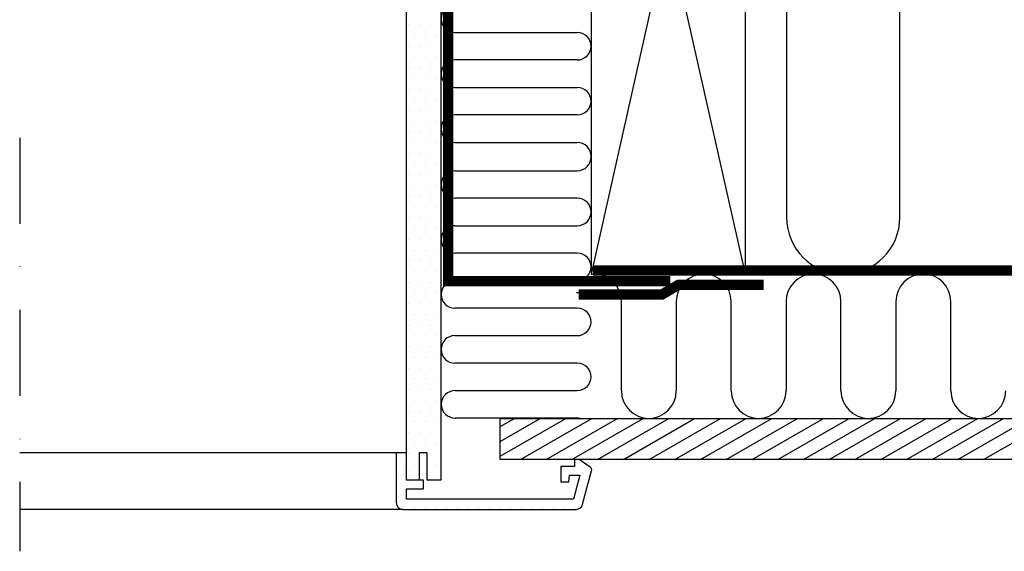
# Model space of a CAD drawing. Units: millimetres. Extents: x 110 to 2090, y 20 to 1465.
# Drawn here: x 1073 to 1360, y 490 to 645 of the extents above; entities that cross this region are included whole.
import ezdxf

# ---------------------------------------------------------------- set-up
doc = ezdxf.new("R2010")
doc.units = ezdxf.units.MM
doc.header["$LTSCALE"] = 50
doc.header["$MEASUREMENT"] = 0
doc.linetypes.add('DASHDOT', pattern=[1, 0.5, -0.25, 0, -0.25])
doc.linetypes.add('HIDDEN', pattern=[0.375, 0.25, -0.125])
for name, color, linetype in [('VELUX_HATCH', 1, 'CONTINUOUS'), ('VELUX_INFO', 7, 'CONTINUOUS'), ('VELUX_INSIDE-COVERING', 7, 'CONTINUOUS'), ('VELUX_INSULATION', 1, 'CONTINUOUS'), ('VELUX_LINNING', 2, 'CONTINUOUS'), ('VELUX_ROOFCONSTRUCTION', 7, 'CONTINUOUS'), ('VELUX_ROOFWINDOW', 2, 'CONTINUOUS'), ('VELUX_VAPOUR-BARRIER', 1, 'HIDDEN')]:
    doc.layers.add(name, color=color, linetype=linetype)

msp = doc.modelspace()

# ---------------------------------------------------------------- linework, layer by layer
at = {"layer": 'VELUX_HATCH'}
for p, q in [((1186.63, 643.52), (1186.63, 643.52)), ((1189.76, 643.52), (1189.76, 643.52)), ((1192.88, 643.52), (1192.88, 643.52)), ((1188.2, 640.4), (1188.2, 640.4)), ((1191.32, 640.4), (1191.32, 640.4)), ((1194.45, 640.4), (1194.45, 640.4)), ((1186.63, 637.27), (1186.63, 637.27)), ((1189.76, 637.27), (1189.76, 637.27)), ((1192.88, 637.27), (1192.88, 637.27)), ((1188.2, 634.15), (1188.2, 634.15)), ((1191.32, 634.15), (1191.32, 634.15)), ((1194.45, 634.15), (1194.45, 634.15)), ((1186.63, 631.02), (1186.63, 631.02)), ((1189.76, 631.02), (1189.76, 631.02)), ((1192.88, 631.02), (1192.88, 631.02)), ((1188.2, 627.9), (1188.2, 627.9)), ((1191.32, 627.9), (1191.32, 627.9)), ((1194.45, 627.9), (1194.45, 627.9)), ((1186.63, 624.77), (1186.63, 624.77)), ((1189.76, 624.77), (1189.76, 624.77)), ((1192.88, 624.77), (1192.88, 624.77)), ((1188.2, 621.65), (1188.2, 621.65)), ((1191.32, 621.65), (1191.32, 621.65)), ((1194.45, 621.65), (1194.45, 621.65)), ((1186.63, 618.52), (1186.63, 618.52)), ((1189.76, 618.52), (1189.76, 618.52)), ((1192.88, 618.52), (1192.88, 618.52)), ((1188.2, 615.4), (1188.2, 615.4)), ((1191.32, 615.4), (1191.32, 615.4)), ((1194.45, 615.4), (1194.45, 615.4)), ((1186.63, 612.27), (1186.63, 612.27)), ((1189.76, 612.27), (1189.76, 612.27)), ((1192.88, 612.27), (1192.88, 612.27)), ((1188.2, 609.15), (1188.2, 609.15)), ((1191.32, 609.15), (1191.32, 609.15)), ((1194.45, 609.15), (1194.45, 609.15)), ((1186.63, 606.02), (1186.63, 606.02)), ((1189.76, 606.02), (1189.76, 606.02)), ((1192.88, 606.02), (1192.88, 606.02)), ((1188.2, 602.9), (1188.2, 602.9)), ((1191.32, 602.9), (1191.32, 602.9)), ((1194.45, 602.9), (1194.45, 602.9)), ((1186.63, 599.77), (1186.63, 599.77)), ((1189.76, 599.77), (1189.76, 599.77)), ((1192.88, 599.77), (1192.88, 599.77)), ((1188.2, 596.65), (1188.2, 596.65)), ((1191.32, 596.65), (1191.32, 596.65)), ((1194.45, 596.65), (1194.45, 596.65)), ((1186.63, 593.52), (1186.63, 593.52)), ((1189.76, 593.52), (1189.76, 593.52)), ((1192.88, 593.52), (1192.88, 593.52)), ((1188.2, 590.4), (1188.2, 590.4)), ((1191.32, 590.4), (1191.32, 590.4)), ((1194.45, 590.4), (1194.45, 590.4)), ((1186.63, 587.27), (1186.63, 587.27)), ((1189.76, 587.27), (1189.76, 587.27)), ((1192.88, 587.27), (1192.88, 587.27)), ((1188.2, 584.15), (1188.2, 584.15)), ((1191.32, 584.15), (1191.32, 584.15)), ((1194.45, 584.15), (1194.45, 584.15)), ((1186.63, 581.02), (1186.63, 581.02)), ((1189.76, 581.02), (1189.76, 581.02)), ((1192.88, 581.02), (1192.88, 581.02)), ((1188.2, 577.9), (1188.2, 577.9)), ((1191.32, 577.9), (1191.32, 577.9)), ((1194.45, 577.9), (1194.45, 577.9)), ((1186.63, 574.77), (1186.63, 574.77)), ((1189.76, 574.77), (1189.76, 574.77)), ((1192.88, 574.77), (1192.88, 574.77)), ((1188.2, 571.65), (1188.2, 571.65)), ((1191.32, 571.65), (1191.32, 571.65)), ((1194.45, 571.65), (1194.45, 571.65)), ((1186.63, 568.52), (1186.63, 568.52)), ((1189.76, 568.52), (1189.76, 568.52)), ((1192.88, 568.52), (1192.88, 568.52)), ((1188.2, 565.4), (1188.2, 565.4)), ((1191.32, 565.4), (1191.32, 565.4)), ((1194.45, 565.4), (1194.45, 565.4)), ((1186.63, 562.27), (1186.63, 562.27)), ((1189.76, 562.27), (1189.76, 562.27)), ((1192.88, 562.27), (1192.88, 562.27)), ((1188.2, 559.15), (1188.2, 559.15)), ((1191.32, 559.15), (1191.32, 559.15)), ((1194.45, 559.15), (1194.45, 559.15)), ((1186.63, 556.02), (1186.63, 556.02)), ((1189.76, 556.02), (1189.76, 556.02)), ((1192.88, 556.02), (1192.88, 556.02)), ((1188.2, 552.9), (1188.2, 552.9)), ((1191.32, 552.9), (1191.32, 552.9)), ((1194.45, 552.9), (1194.45, 552.9)), ((1186.63, 549.77), (1186.63, 549.77)), ((1189.76, 549.77), (1189.76, 549.77)), ((1192.88, 549.77), (1192.88, 549.77)), ((1188.2, 546.65), (1188.2, 546.65)), ((1191.32, 546.65), (1191.32, 546.65)), ((1194.45, 546.65), (1194.45, 546.65)), ((1186.63, 543.52), (1186.63, 543.52)), ((1189.76, 543.52), (1189.76, 543.52)), ((1192.88, 543.52), (1192.88, 543.52)), ((1188.2, 540.4), (1188.2, 540.4)), ((1191.32, 540.4), (1191.32, 540.4)), ((1194.45, 540.4), (1194.45, 540.4)), ((1186.63, 537.27), (1186.63, 537.27)), ((1189.76, 537.27), (1189.76, 537.27)), ((1192.88, 537.27), (1192.88, 537.27)), ((1188.2, 534.15), (1188.2, 534.15)), ((1191.32, 534.15), (1191.32, 534.15)), ((1194.45, 534.15), (1194.45, 534.15)), ((1186.63, 531.02), (1186.63, 531.02)), ((1189.76, 531.02), (1189.76, 531.02)), ((1192.88, 531.02), (1192.88, 531.02)), ((1188.2, 527.9), (1188.2, 527.9)), ((1191.32, 527.9), (1191.32, 527.9)), ((1194.45, 527.9), (1194.45, 527.9)), ((1186.63, 524.77), (1186.63, 524.77)), ((1189.76, 524.77), (1189.76, 524.77)), ((1192.88, 524.77), (1192.88, 524.77)), ((1188.2, 521.65), (1188.2, 521.65)), ((1191.32, 521.65), (1191.32, 521.65)), ((1194.45, 521.65), (1194.45, 521.65)), ((1183.51, 518.52), (1183.51, 518.52)), ((1186.63, 518.52), (1186.63, 518.52)), ((1192.88, 518.52), (1192.88, 518.52)), ((1185.07, 515.4), (1185.07, 515.4)), ((1188.2, 515.4), (1188.2, 515.4)), ((1194.45, 515.4), (1194.45, 515.4)), ((1235.07, 515.4), (1235.07, 515.4)), ((1238.2, 515.4), (1238.2, 515.4)), ((1183.51, 512.27), (1183.51, 512.27)), ((1186.63, 512.27), (1186.63, 512.27)), ((1192.88, 512.27), (1192.88, 512.27)), ((1236.63, 512.27), (1236.63, 512.27)), ((1185.07, 509.15), (1185.07, 509.15)), ((1188.2, 509.15), (1188.2, 509.15)), ((1238.2, 509.15), (1238.2, 509.15)), ((1183.51, 506.02), (1183.51, 506.02)), ((1236.63, 506.02), (1236.63, 506.02)), ((1185.07, 502.9), (1185.07, 502.9)), ((1188.2, 502.9), (1188.2, 502.9)), ((1191.32, 502.9), (1191.32, 502.9)), ((1194.45, 502.9), (1194.45, 502.9)), ((1197.57, 502.9), (1197.57, 502.9)), ((1200.7, 502.9), (1200.7, 502.9)), ((1203.82, 502.9), (1203.82, 502.9)), ((1206.95, 502.9), (1206.95, 502.9)), ((1210.07, 502.9), (1210.07, 502.9)), ((1213.2, 502.9), (1213.2, 502.9)), ((1216.32, 502.9), (1216.32, 502.9)), ((1219.45, 502.9), (1219.45, 502.9)), ((1222.57, 502.9), (1222.57, 502.9)), ((1225.7, 502.9), (1225.7, 502.9)), ((1228.82, 502.9), (1228.82, 502.9)), ((1231.95, 502.9), (1231.95, 502.9)), ((1235.07, 502.9), (1235.07, 502.9))]:
    msp.add_line(p, q, dxfattribs=at)
at = {"layer": 'VELUX_HATCH', "color": 7}
for p, q in [((1213.26, 526.51), (1217.4, 528.9)), ((1213.26, 522.18), (1224.9, 528.9)), ((1213.26, 517.85), (1232.4, 528.9)), ((1219.12, 516.9), (1239.9, 528.9)), ((1226.62, 516.9), (1247.4, 528.9)), ((1234.12, 516.9), (1254.9, 528.9)), ((1241.62, 516.9), (1262.4, 528.9)), ((1249.12, 516.9), (1269.9, 528.9)), ((1256.62, 516.9), (1277.4, 528.9)), ((1264.12, 516.9), (1284.9, 528.9)), ((1271.62, 516.9), (1292.4, 528.9)), ((1279.12, 516.9), (1299.9, 528.9)), ((1286.62, 516.9), (1307.4, 528.9)), ((1294.12, 516.9), (1314.9, 528.9)), ((1301.62, 516.9), (1322.4, 528.9)), ((1309.12, 516.9), (1329.9, 528.9)), ((1316.62, 516.9), (1337.4, 528.9)), ((1324.12, 516.9), (1344.9, 528.9)), ((1331.62, 516.9), (1352.4, 528.9)), ((1339.12, 516.9), (1359.9, 528.9)), ((1346.62, 516.9), (1367.4, 528.9)), ((1354.12, 516.9), (1374.9, 528.9))]:
    msp.add_line(p, q, dxfattribs=at)
at = {"layer": 'VELUX_INFO', "color": 1, "linetype": 'DASHDOT'}
msp.add_line((1073.2, 610.57), (1073.2, 490.2), dxfattribs=at)
at = {"layer": 'VELUX_INSIDE-COVERING'}
for p, q in [((1213.26, 516.9), (1213.26, 528.9)), ((1213.26, 528.9), (1523.2, 528.9)), ((1523.2, 516.9), (1213.26, 516.9))]:
    msp.add_line(p, q, dxfattribs=at)
at = {"layer": 'VELUX_INSULATION', "color": 7}
for p, q in [((1296.7, 746.93), (1296.7, 587.4)), ((1329.7, 587.4), (1329.7, 746.93)), ((1200.05, 641.23), (1235.7, 641.23)), ((1235.7, 633.23), (1200.05, 633.23)), ((1200.05, 625.23), (1235.7, 625.23)), ((1235.7, 617.23), (1200.05, 617.23)), ((1200.05, 609.23), (1235.7, 609.23)), ((1200.05, 600.98), (1235.7, 600.98)), ((1235.7, 592.98), (1200.05, 592.98)), ((1200.05, 584.98), (1235.7, 584.98)), ((1235.7, 576.98), (1200.05, 576.98)), ((1200.05, 568.98), (1235.7, 568.98)), ((1248.54, 536.9), (1248.54, 562.9)), ((1264.54, 562.9), (1264.54, 536.9)), ((1280.54, 536.9), (1280.54, 562.9)), ((1280.54, 562.9), (1280.54, 562.9)), ((1296.54, 562.9), (1296.54, 536.9)), ((1312.54, 536.9), (1312.54, 562.9)), ((1312.54, 562.9), (1312.54, 562.9)), ((1328.54, 562.9), (1328.54, 536.9)), ((1344.54, 536.9), (1344.54, 562.9)), ((1235.7, 560.98), (1200.05, 560.98)), ((1200.05, 552.98), (1235.7, 552.98)), ((1235.7, 544.98), (1200.05, 544.98)), ((1200.07, 536.98), (1235.7, 536.98)), ((1235.7, 528.98), (1200.07, 528.98))]:
    msp.add_line(p, q, dxfattribs=at)
for centre, radius, start, end in [((1200.05, 645.23), 4, 90, 270), ((1235.7, 637.23), 4, 270, 90), ((1200.05, 629.23), 4, 90, 270), ((1235.7, 621.23), 4, 270, 90), ((1200.05, 613.23), 4, 90, 270), ((1235.7, 605.23), 4, 358.1965, 90), ((1235.7, 604.98), 4, 270, 1.8035), ((1200.05, 596.98), 4, 90, 270), ((1235.7, 588.98), 4, 270, 90), ((1313.2, 587.4), 16.5, 180, 0), ((1200.05, 580.98), 4, 90, 270), ((1235.7, 572.98), 4, 270, 90), ((1200.05, 564.98), 4, 90, 270), ((1240.54, 562.9), 8, 360, 90.4087), ((1272.54, 562.9), 8, 360, 180), ((1304.54, 562.9), 8, 360, 180), ((1336.54, 562.9), 8, 360, 180), ((1235.7, 556.98), 4, 270, 90), ((1200.05, 548.98), 4, 90, 270), ((1235.7, 540.98), 4, 270, 90), ((1200.07, 532.98), 4, 90, 270), ((1256.54, 536.9), 8, 180, 360), ((1288.54, 536.9), 8, 180, 360), ((1320.54, 536.9), 8, 180, 360), ((1352.54, 536.9), 8, 180, 360), ((1235.7, 524.98), 4, 78.6573, 90)]:
    msp.add_arc(centre, radius, start, end, dxfattribs=at)
at = {"layer": 'VELUX_LINNING', "color": 1}
for p, q in [((1185.9, 644.02), (1185.9, 734.9)), ((1195.9, 650.9), (1195.9, 510.9)), ((1185.9, 510.9), (1185.9, 644.02)), ((1185.9, 518.9), (1182.9, 518.9)), ((1182.9, 518.9), (1182.9, 504.4)), ((1185.9, 510.9), (1185.9, 518.9)), ((1191.9, 518.9), (1189.6, 518.9)), ((1189.6, 518.9), (1189.6, 510.9)), ((1191.9, 510.9), (1191.9, 518.9)), ((1236.2, 516.9), (1234.9, 516.9)), ((1234.9, 516.9), (1234.9, 514.9)), ((1239.46, 514.73), (1236.2, 516.9)), ((1234.9, 514.9), (1230.9, 514.9)), ((1230.9, 514.9), (1230.9, 510.4)), ((1237.25, 503.88), (1239.87, 513.64)), ((1189.6, 510.9), (1185.9, 510.9)), ((1190.9, 510.9), (1185.9, 510.9)), ((1190.9, 508.4), (1190.9, 510.9)), ((1195.9, 510.9), (1191.9, 510.9)), ((1233.23, 510.4), (1233.4, 512.4)), ((1233.4, 512.4), (1236.43, 512.4)), ((1236.43, 512.4), (1234.55, 505.4)), ((1185.9, 505.4), (1185.9, 508.4)), ((1185.9, 508.4), (1190.9, 508.4)), ((1230.9, 510.4), (1233.23, 510.4)), ((1234.55, 505.4), (1185.9, 505.4)), ((1184.9, 502.4), (1235.32, 502.4))]:
    msp.add_line(p, q, dxfattribs=at)
for centre, radius, start, end in [((1238.9, 513.9), 1, 345, 56.3325), ((1184.9, 504.4), 2, 180, 270), ((1235.32, 504.4), 2, 270, 345)]:
    msp.add_arc(centre, radius, start, end, dxfattribs=at)
at = {"layer": 'VELUX_ROOFCONSTRUCTION'}
for p, q in [((1284.7, 570.9), (1239.7, 770.9)), ((1284.7, 770.9), (1239.7, 570.9)), ((1239.7, 770.9), (1239.7, 570.9)), ((1284.7, 570.9), (1284.7, 770.9)), ((1239.7, 570.9), (1284.7, 570.9))]:
    msp.add_line(p, q, dxfattribs=at)
at = {"layer": 'VELUX_ROOFWINDOW', "color": 1}
for p, q in [((1182.9, 518.9), (1073.2, 518.9)), ((1184.9, 502.4), (1073.2, 502.4))]:
    msp.add_line(p, q, dxfattribs=at)
at = {"layer": 'VELUX_VAPOUR-BARRIER'}
for p, q in [((1197.51, 757.33), (1197.51, 569.4)), ((1239.7, 572.5), (1523.2, 572.5)), ((1197.51, 569.4), (1262.21, 569.4))]:
    msp.add_line(p, q, dxfattribs=at)
at = {"layer": 'VELUX_VAPOUR-BARRIER', "linetype": 'Continuous'}
for p, q in [((1259.79, 565.55), (1264.61, 568.36)), ((1264.61, 568.36), (1289.39, 568.35)), ((1235.49, 565.56), (1259.79, 565.55))]:
    msp.add_line(p, q, dxfattribs=at)
at = {"layer": 'VELUX_VAPOUR-BARRIER'}
msp.add_lwpolyline([(1186.49, 756.81, 3, 3, 0), (1198.1, 756.74, 3, 3, 0), (1198.1, 756.74, 3, 3, 0), (1198.1, 568.81, 3, 3, 0), (1262.8, 568.81, 0, 0, 0)], format="xyseb", dxfattribs=at)
at = {"layer": 'VELUX_VAPOUR-BARRIER', "color": 7, "const_width": 3}
msp.add_lwpolyline([(1240.29, 571.91), (1523.79, 571.91)], dxfattribs=at)
at = {"layer": 'VELUX_VAPOUR-BARRIER', "linetype": 'Continuous'}
msp.add_lwpolyline([(1236.08, 564.97, 3, 3, 0), (1260.38, 564.96, 3, 3, 0), (1265.2, 567.77, 3, 3, 0), (1289.98, 567.76, 0, 0, 0)], format="xyseb", dxfattribs=at)

doc.saveas('drawing.dxf')
